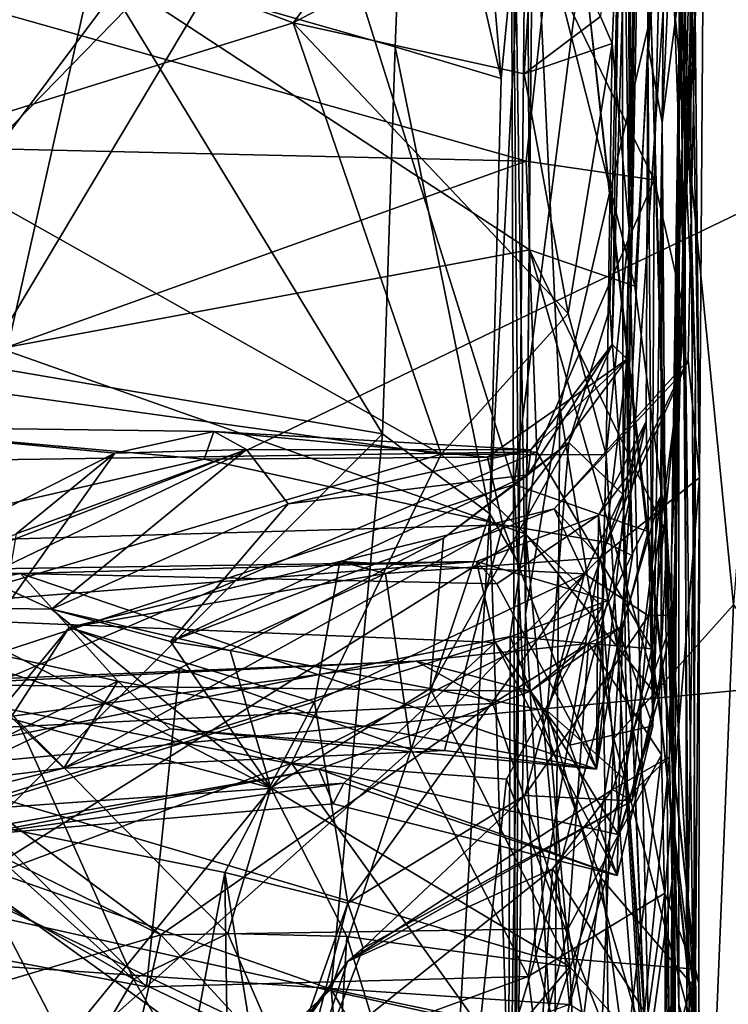
# Model space of a CAD drawing. Extents: x -18.29 to -12.68, y -8.42 to 0.13.
# Drawn here: x -17.5 to -17.25, y -1.1 to -0.75 of the extents above; entities that cross this region are included whole.
import ezdxf

# ---------------------------------------------------------------- set-up
doc = ezdxf.new("R2010")
doc.units = 0
doc.header["$MEASUREMENT"] = 0
doc.layers.add('DEFAULT', color=7, linetype='CONTINUOUS')

msp = doc.modelspace()

# ---------------------------------------------------------------- linework, layer by layer
at = {"layer": 'DEFAULT'}
for points in [[(-17.269638, -0.38173, 2.943356), (-17.262819, -0.791589, 3.019438), (-17.264746, -0.669357, 3.27221)], [(-17.269638, -0.38173, 2.943356), (-17.262869, -0.532802, 2.722941), (-17.262819, -0.791589, 3.019438)], [(-17.276814, -0.458323, 4.753457), (-17.282593, -0.822821, 4.743618), (-17.285116, -0.652392, 5.10559)], [(-17.282593, -0.822821, 4.743618), (-17.276814, -0.458323, 4.753457), (-17.282949, -0.458998, 4.523011)], [(-17.282949, -0.458998, 4.523011), (-17.28141, -0.59132, 4.332606), (-17.282593, -0.822821, 4.743618)], [(-17.288685, -0.864029, 5.330274), (-17.283241, -0.869243, 5.524905), (-17.276854, -0.477693, 5.325611)], [(-17.285116, -0.652392, 5.10559), (-17.288685, -0.864029, 5.330274), (-17.276854, -0.477693, 5.325611)], [(-17.283241, -0.869243, 5.524905), (-17.283129, -0.911198, 5.953857), (-17.276854, -0.477693, 5.325611)], [(-17.276854, -0.477693, 5.325611), (-17.283129, -0.911198, 5.953857), (-17.275347, -0.497833, 5.846162)], [(-17.267746, -0.492609, 6.071967), (-17.275347, -0.497833, 5.846162), (-17.275913, -0.757096, 6.116973)], [(-17.275913, -0.757096, 6.116973), (-17.270741, -0.78486, 6.513806), (-17.267746, -0.492609, 6.071967)], [(-17.270741, -0.78486, 6.513806), (-17.257183, -0.494159, 6.679934), (-17.267746, -0.492609, 6.071967)], [(-17.264507, -0.735817, 7.111389), (-17.257183, -0.494159, 6.679934), (-17.270741, -0.78486, 6.513806)], [(-17.283129, -0.911198, 5.953857), (-17.275913, -0.757096, 6.116973), (-17.275347, -0.497833, 5.846162)], [(-17.256428, -0.512706, 7.487098), (-17.25967, -0.501559, 7.365131), (-17.26746, -0.939747, 7.555218)], [(-17.26746, -0.939747, 7.555218), (-17.25967, -0.501559, 7.365131), (-17.264507, -0.735817, 7.111389)], [(-17.26746, -0.939747, 7.555218), (-17.263834, -0.846327, 7.796713), (-17.256428, -0.512706, 7.487098)], [(-17.251377, -0.52617, 7.601877), (-17.256428, -0.512706, 7.487098), (-17.263834, -0.846327, 7.796713)], [(-17.263834, -0.846327, 7.796713), (-17.249029, -0.529365, 7.817476), (-17.251377, -0.52617, 7.601877)], [(-17.263834, -0.846327, 7.796713), (-17.254728, -0.556696, 8.091992), (-17.249029, -0.529365, 7.817476)], [(-17.262609, -0.853779, 2.775662), (-17.262869, -0.532802, 2.722941), (-17.26984, -0.646725, 2.54399)], [(-17.262819, -0.791589, 3.019438), (-17.262869, -0.532802, 2.722941), (-17.262609, -0.853779, 2.775662)], [(-17.328276, -0.769193, 1.19277), (-17.360975, -0.62636, 1.269298), (-17.347479, -0.544121, 1.288152)], [(-17.319492, -0.678043, 1.186797), (-17.328276, -0.769193, 1.19277), (-17.347479, -0.544121, 1.288152)], [(-17.260897, -0.542923, 8.726542), (-17.257524, -0.911474, 8.457934), (-17.261194, -0.67563, 8.825977)], [(-17.260897, -0.542923, 8.726542), (-17.254948, -0.555122, 8.44719), (-17.257524, -0.911474, 8.457934)], [(-17.2644, -0.874971, 8.306257), (-17.261518, -0.869636, 8.392252), (-17.254948, -0.555122, 8.44719)], [(-17.2644, -0.874971, 8.306257), (-17.254948, -0.555122, 8.44719), (-17.254728, -0.556696, 8.091992)], [(-17.2644, -0.874971, 8.306257), (-17.254728, -0.556696, 8.091992), (-17.263834, -0.846327, 7.796713)], [(-17.254948, -0.555122, 8.44719), (-17.261518, -0.869636, 8.392252), (-17.257524, -0.911474, 8.457934)], [(-17.288687, -0.756653, 4.457077), (-17.28141, -0.59132, 4.332606), (-17.292782, -0.747027, 4.394809)], [(-17.288687, -0.756653, 4.457077), (-17.282593, -0.822821, 4.743618), (-17.28141, -0.59132, 4.332606)], [(-17.319593, -0.960223, 0.829853), (-17.324903, -0.602717, 0.975812), (-17.316837, -0.685706, 0.816545)], [(-17.319593, -0.960223, 0.829853), (-17.323055, -1.162154, 1.020979), (-17.324903, -0.602717, 0.975812)], [(-17.319492, -0.678043, 1.186797), (-17.324903, -0.602717, 0.975812), (-17.321886, -0.942318, 1.125889)], [(-17.321886, -0.942318, 1.125889), (-17.324903, -0.602717, 0.975812), (-17.323055, -1.162154, 1.020979)], [(-17.366673, -0.604939, 11.41291), (-17.838024, -0.724236, 11.40766), (-17.683949, -1.029334, 11.406952)], [(-17.366673, -0.604939, 11.41291), (-17.683949, -1.029334, 11.406952), (-16.985512, -0.692844, 11.418496)], [(-17.47331, -0.727118, 1.244953), (-17.360975, -0.62636, 1.269298), (-17.366051, -0.75784, 1.224529)], [(-17.366051, -0.75784, 1.224529), (-17.360975, -0.62636, 1.269298), (-17.328276, -0.769193, 1.19277)], [(-17.314623, -0.632302, 4.220976), (-17.546015, -0.695408, 4.279927), (-17.402397, -0.749326, 4.353426)], [(-17.314623, -0.632302, 4.220976), (-17.402397, -0.749326, 4.353426), (-17.315958, -0.703309, 4.327564)], [(-17.273695, -0.805255, 2.698485), (-17.26984, -0.646725, 2.54399), (-17.311556, -0.72765, 2.567568)], [(-17.26984, -0.646725, 2.54399), (-17.273695, -0.805255, 2.698485), (-17.262609, -0.853779, 2.775662)], [(-17.289442, -0.851162, 5.158168), (-17.288685, -0.864029, 5.330274), (-17.285116, -0.652392, 5.10559)], [(-17.285116, -0.652392, 5.10559), (-17.284698, -0.917759, 5.071636), (-17.289442, -0.851162, 5.158168)], [(-17.285116, -0.652392, 5.10559), (-17.282593, -0.822821, 4.743618), (-17.284698, -0.917759, 5.071636)], [(-17.264791, -1.099459, 3.747352), (-17.274811, -0.744618, 3.732827), (-17.264746, -0.669357, 3.27221)], [(-17.264746, -0.669357, 3.27221), (-17.259987, -1.240837, 3.531313), (-17.264791, -1.099459, 3.747352)], [(-17.264746, -0.669357, 3.27221), (-17.262819, -0.791589, 3.019438), (-17.258917, -0.875612, 3.17179)], [(-17.264746, -0.669357, 3.27221), (-17.258917, -0.875612, 3.17179), (-17.259987, -1.240837, 3.531313)], [(-17.299177, -0.723298, 8.888926), (-17.261194, -0.67563, 8.825977), (-17.258846, -1.086959, 8.812177)], [(-17.257524, -0.911474, 8.457934), (-17.258846, -1.086959, 8.812177), (-17.261194, -0.67563, 8.825977)], [(-17.323572, -0.914025, 8.877763), (-17.590574, -1.001354, 8.855796), (-17.397583, -0.678254, 8.8834)], [(-17.586031, -0.871193, 8.861213), (-17.397583, -0.678254, 8.8834), (-17.590574, -1.001354, 8.855796)], [(-17.397583, -0.678254, 8.8834), (-17.586031, -0.871193, 8.861213), (-17.575701, -0.685156, 8.868183)], [(-17.397583, -0.678254, 8.8834), (-17.299177, -0.723298, 8.888926), (-17.323572, -0.914025, 8.877763)], [(-17.328276, -0.769193, 1.19277), (-17.319492, -0.678043, 1.186797), (-17.332317, -0.924503, 1.163008)], [(-17.321886, -0.942318, 1.125889), (-17.332317, -0.924503, 1.163008), (-17.319492, -0.678043, 1.186797)], [(-17.539701, -0.685105, 3.736547), (-17.318144, -0.830332, 3.925903), (-17.506926, -0.865509, 3.967275)], [(-17.539701, -0.685105, 3.736547), (-17.318964, -0.692143, 3.741633), (-17.318144, -0.830332, 3.925903)], [(-17.307278, -0.886452, 0.778111), (-17.319593, -0.960223, 0.829853), (-17.316837, -0.685706, 0.816545)], [(-17.268782, -0.720444, 0.751757), (-17.307278, -0.886452, 0.778111), (-17.316837, -0.685706, 0.816545)], [(-16.801905, -0.945456, 11.409674), (-16.985512, -0.692844, 11.418496), (-17.683949, -1.029334, 11.406952)], [(-17.402397, -0.749326, 4.353426), (-17.546015, -0.695408, 4.279927), (-17.54418, -0.793582, 4.377926)], [(-17.318964, -0.692143, 3.741633), (-17.280561, -0.843233, 3.902522), (-17.318144, -0.830332, 3.925903)], [(-17.280561, -0.843233, 3.902522), (-17.318964, -0.692143, 3.741633), (-17.274811, -0.744618, 3.732827)], [(-17.402397, -0.749326, 4.353426), (-17.320049, -0.7675, 4.397646), (-17.315958, -0.703309, 4.327564)], [(-17.292782, -0.747027, 4.394809), (-17.315958, -0.703309, 4.327564), (-17.320049, -0.7675, 4.397646)], [(-17.319344, -0.798611, 2.643044), (-17.311556, -0.72765, 2.567568), (-17.635643, -0.709283, 2.538993)], [(-17.631636, -0.791342, 2.62419), (-17.319344, -0.798611, 2.643044), (-17.635643, -0.709283, 2.538993)], [(-17.323572, -0.914025, 8.877763), (-17.299177, -0.723298, 8.888926), (-17.275749, -0.930729, 8.844261)], [(-17.268782, -0.720444, 0.751757), (-17.288025, -1.004681, 0.75696), (-17.307278, -0.886452, 0.778111)], [(-17.275749, -0.930729, 8.844261), (-17.299177, -0.723298, 8.888926), (-17.258846, -1.086959, 8.812177)], [(-17.288025, -1.004681, 0.75696), (-17.268782, -0.720444, 0.751757), (-17.245356, -0.9569, 0.73413)], [(-17.245356, -0.9569, 0.73413), (-17.268782, -0.720444, 0.751757), (-17.228119, -0.737837, 0.742501)], [(-17.47331, -0.727118, 1.244953), (-17.506056, -0.872911, 1.223808), (-17.525148, -0.731433, 1.267844)], [(-17.506056, -0.872911, 1.223808), (-17.47331, -0.727118, 1.244953), (-17.370615, -0.895951, 1.199026)], [(-17.370615, -0.895951, 1.199026), (-17.47331, -0.727118, 1.244953), (-17.366051, -0.75784, 1.224529)], [(-17.273695, -0.805255, 2.698485), (-17.311556, -0.72765, 2.567568), (-17.319344, -0.798611, 2.643044)], [(-17.264507, -0.735817, 7.111389), (-17.270741, -0.78486, 6.513806), (-17.268072, -1.148051, 6.897657)], [(-17.264507, -0.735817, 7.111389), (-17.268072, -1.148051, 6.897657), (-17.266333, -1.049417, 7.583874)], [(-17.26746, -0.939747, 7.555218), (-17.264507, -0.735817, 7.111389), (-17.266333, -1.049417, 7.583874)], [(-17.274811, -0.744618, 3.732827), (-17.268953, -0.931947, 3.946258), (-17.280561, -0.843233, 3.902522)], [(-17.268953, -0.931947, 3.946258), (-17.274811, -0.744618, 3.732827), (-17.264791, -1.099459, 3.747352)], [(-17.320049, -0.7675, 4.397646), (-17.288687, -0.756653, 4.457077), (-17.292782, -0.747027, 4.394809)], [(-17.349636, -0.90315, 4.538686), (-17.402397, -0.749326, 4.353426), (-17.54418, -0.793582, 4.377926)], [(-17.304277, -0.852972, 4.498671), (-17.320049, -0.7675, 4.397646), (-17.402397, -0.749326, 4.353426)], [(-17.304277, -0.852972, 4.498671), (-17.402397, -0.749326, 4.353426), (-17.349636, -0.90315, 4.538686)], [(-17.332317, -0.924503, 1.163008), (-17.370615, -0.895951, 1.199026), (-17.366051, -0.75784, 1.224529)], [(-17.328276, -0.769193, 1.19277), (-17.332317, -0.924503, 1.163008), (-17.366051, -0.75784, 1.224529)], [(-17.304277, -0.852972, 4.498671), (-17.288687, -0.756653, 4.457077), (-17.320049, -0.7675, 4.397646)], [(-17.288687, -0.756653, 4.457077), (-17.304277, -0.852972, 4.498671), (-17.290829, -0.903454, 4.594818)], [(-17.290829, -0.903454, 4.594818), (-17.282593, -0.822821, 4.743618), (-17.288687, -0.756653, 4.457077)], [(-17.275913, -0.757096, 6.116973), (-17.283129, -0.911198, 5.953857), (-17.276546, -0.891514, 6.079454)], [(-17.274174, -1.000138, 6.366034), (-17.275913, -0.757096, 6.116973), (-17.276546, -0.891514, 6.079454)], [(-17.275913, -0.757096, 6.116973), (-17.274174, -1.000138, 6.366034), (-17.270741, -0.78486, 6.513806)], [(-17.274174, -1.000138, 6.366034), (-17.271221, -0.918054, 6.590423), (-17.270741, -0.78486, 6.513806)], [(-17.271061, -1.010432, 6.769077), (-17.270741, -0.78486, 6.513806), (-17.271221, -0.918054, 6.590423)], [(-17.270741, -0.78486, 6.513806), (-17.271061, -1.010432, 6.769077), (-17.268072, -1.148051, 6.897657)], [(-17.631636, -0.791342, 2.62419), (-17.621565, -0.906857, 2.706182), (-17.319344, -0.798611, 2.643044)], [(-17.349636, -0.90315, 4.538686), (-17.54418, -0.793582, 4.377926), (-17.587809, -0.870196, 4.459017)], [(-17.262819, -0.791589, 3.019438), (-17.262609, -0.853779, 2.775662), (-17.262026, -1.097926, 3.059244)], [(-17.262819, -0.791589, 3.019438), (-17.262026, -1.097926, 3.059244), (-17.258917, -0.875612, 3.17179)], [(-17.315475, -0.902387, 2.713166), (-17.319344, -0.798611, 2.643044), (-17.621565, -0.906857, 2.706182)], [(-17.319344, -0.798611, 2.643044), (-17.315475, -0.902387, 2.713166), (-17.273695, -0.805255, 2.698485)], [(-17.315475, -0.902387, 2.713166), (-17.274523, -0.972622, 2.770227), (-17.273695, -0.805255, 2.698485)], [(-17.273695, -0.805255, 2.698485), (-17.274523, -0.972622, 2.770227), (-17.262609, -0.853779, 2.775662)], [(-17.290829, -0.903454, 4.594818), (-17.273643, -1.192876, 4.883379), (-17.282593, -0.822821, 4.743618)], [(-17.282593, -0.822821, 4.743618), (-17.273643, -1.192876, 4.883379), (-17.284698, -0.917759, 5.071636)], [(-17.319431, -0.931703, 4.039522), (-17.506926, -0.865509, 3.967275), (-17.318144, -0.830332, 3.925903)], [(-17.318144, -0.830332, 3.925903), (-17.271938, -0.990293, 4.052984), (-17.319431, -0.931703, 4.039522)], [(-17.268953, -0.931947, 3.946258), (-17.318144, -0.830332, 3.925903), (-17.280561, -0.843233, 3.902522)], [(-17.318144, -0.830332, 3.925903), (-17.268953, -0.931947, 3.946258), (-17.271938, -0.990293, 4.052984)], [(-17.268188, -1.01121, 7.932669), (-17.2644, -0.874971, 8.306257), (-17.263834, -0.846327, 7.796713)], [(-17.268188, -1.01121, 7.932669), (-17.263834, -0.846327, 7.796713), (-17.26746, -0.939747, 7.555218)], [(-17.304277, -0.852972, 4.498671), (-17.349636, -0.90315, 4.538686), (-17.290829, -0.903454, 4.594818)], [(-17.288685, -0.864029, 5.330274), (-17.289442, -0.851162, 5.158168), (-17.304127, -0.89905, 5.188601)], [(-17.289442, -0.851162, 5.158168), (-17.284698, -0.917759, 5.071636), (-17.304127, -0.89905, 5.188601)], [(-17.274523, -0.972622, 2.770227), (-17.259752, -1.09291, 2.843779), (-17.262609, -0.853779, 2.775662)], [(-17.259752, -1.09291, 2.843779), (-17.262026, -1.097926, 3.059244), (-17.262609, -0.853779, 2.775662)], [(-17.318777, -0.91051, 5.273841), (-17.317694, -0.901638, 5.396374), (-17.288685, -0.864029, 5.330274)], [(-17.288685, -0.864029, 5.330274), (-17.304127, -0.89905, 5.188601), (-17.318777, -0.91051, 5.273841)], [(-17.317694, -0.901638, 5.396374), (-17.283241, -0.869243, 5.524905), (-17.288685, -0.864029, 5.330274)], [(-17.319431, -0.931703, 4.039522), (-17.560368, -1.082305, 4.211619), (-17.506926, -0.865509, 3.967275)], [(-17.556597, -0.96443, 4.563915), (-17.349636, -0.90315, 4.538686), (-17.587809, -0.870196, 4.459017)], [(-17.283241, -0.869243, 5.524905), (-17.333082, -0.904287, 5.535082), (-17.327606, -0.928415, 5.625818)], [(-17.317694, -0.901638, 5.396374), (-17.333082, -0.904287, 5.535082), (-17.283241, -0.869243, 5.524905)], [(-17.283241, -0.869243, 5.524905), (-17.327606, -0.928415, 5.625818), (-17.290981, -0.93459, 5.696023)], [(-17.261518, -0.869636, 8.392252), (-17.309317, -0.922704, 8.351162), (-17.292908, -0.940155, 8.405186)], [(-17.2644, -0.874971, 8.306257), (-17.309317, -0.922704, 8.351162), (-17.261518, -0.869636, 8.392252)], [(-17.261518, -0.869636, 8.392252), (-17.292908, -0.940155, 8.405186), (-17.257524, -0.911474, 8.457934)], [(-17.281363, -0.939517, 5.776416), (-17.283241, -0.869243, 5.524905), (-17.290981, -0.93459, 5.696023)], [(-17.281363, -0.939517, 5.776416), (-17.283129, -0.911198, 5.953857), (-17.283241, -0.869243, 5.524905)], [(-17.522303, -1.047598, 1.220532), (-17.506056, -0.872911, 1.223808), (-17.370615, -0.895951, 1.199026)], [(-17.2644, -0.874971, 8.306257), (-17.298492, -0.945919, 8.255677), (-17.309317, -0.922704, 8.351162)], [(-17.298492, -0.945919, 8.255677), (-17.2644, -0.874971, 8.306257), (-17.275684, -0.960924, 8.20047)], [(-17.2644, -0.874971, 8.306257), (-17.266521, -0.960475, 8.065209), (-17.275684, -0.960924, 8.20047)], [(-17.268188, -1.01121, 7.932669), (-17.266521, -0.960475, 8.065209), (-17.2644, -0.874971, 8.306257)], [(-17.259987, -1.240837, 3.531313), (-17.258917, -0.875612, 3.17179), (-17.262026, -1.097926, 3.059244)], [(-17.319593, -0.960223, 0.829853), (-17.307278, -0.886452, 0.778111), (-17.309229, -1.130903, 0.812533)], [(-17.288025, -1.004681, 0.75696), (-17.309229, -1.130903, 0.812533), (-17.307278, -0.886452, 0.778111)], [(-17.283129, -0.911198, 5.953857), (-17.293457, -0.924985, 5.991143), (-17.276546, -0.891514, 6.079454)], [(-17.293457, -0.924985, 5.991143), (-17.290148, -0.955439, 6.185286), (-17.276546, -0.891514, 6.079454)], [(-17.274174, -1.000138, 6.366034), (-17.276546, -0.891514, 6.079454), (-17.290148, -0.955439, 6.185286)], [(-17.566776, -0.935309, 5.677533), (-17.434212, -0.904965, 5.573451), (-17.565023, -0.893328, 5.465299)], [(-17.565023, -0.893328, 5.465299), (-17.46608, -0.902874, 5.411751), (-17.528547, -0.934456, 5.391294)], [(-17.565023, -0.893328, 5.465299), (-17.430744, -0.895152, 5.494052), (-17.46608, -0.902874, 5.411751)], [(-17.565023, -0.893328, 5.465299), (-17.434212, -0.904965, 5.573451), (-17.430744, -0.895152, 5.494052)], [(-17.430744, -0.895152, 5.494052), (-17.419065, -0.901551, 5.360158), (-17.46608, -0.902874, 5.411751)], [(-17.333082, -0.904287, 5.535082), (-17.430744, -0.895152, 5.494052), (-17.434212, -0.904965, 5.573451)], [(-17.419065, -0.901551, 5.360158), (-17.430744, -0.895152, 5.494052), (-17.317694, -0.901638, 5.396374)], [(-17.430744, -0.895152, 5.494052), (-17.333082, -0.904287, 5.535082), (-17.317694, -0.901638, 5.396374)], [(-17.370615, -0.895951, 1.199026), (-17.388851, -1.094074, 1.200784), (-17.522303, -1.047598, 1.220532)], [(-17.370615, -0.895951, 1.199026), (-17.332317, -0.924503, 1.163008), (-17.388851, -1.094074, 1.200784)], [(-17.353559, -0.98675, 5.15702), (-17.304127, -0.89905, 5.188601), (-17.311794, -0.994741, 5.124342)], [(-17.353559, -0.98675, 5.15702), (-17.348763, -0.93318, 5.208562), (-17.304127, -0.89905, 5.188601)], [(-17.348763, -0.93318, 5.208562), (-17.318777, -0.91051, 5.273841), (-17.304127, -0.89905, 5.188601)], [(-17.284698, -0.917759, 5.071636), (-17.311794, -0.994741, 5.124342), (-17.304127, -0.89905, 5.188601)], [(-17.621565, -0.906857, 2.706182), (-17.59572, -1.022127, 2.75771), (-17.315475, -0.902387, 2.713166)], [(-17.325041, -0.96823, 2.743352), (-17.315475, -0.902387, 2.713166), (-17.59572, -1.022127, 2.75771)], [(-17.488649, -0.958473, 5.216717), (-17.524467, -0.942214, 5.300699), (-17.419065, -0.901551, 5.360158)], [(-17.50127, -0.931592, 5.35835), (-17.419065, -0.901551, 5.360158), (-17.524467, -0.942214, 5.300699)], [(-17.46608, -0.902874, 5.411751), (-17.419065, -0.901551, 5.360158), (-17.50127, -0.931592, 5.35835)], [(-17.488649, -0.958473, 5.216717), (-17.419065, -0.901551, 5.360158), (-17.404278, -0.92087, 5.294743)], [(-17.419065, -0.901551, 5.360158), (-17.317694, -0.901638, 5.396374), (-17.404278, -0.92087, 5.294743)], [(-17.317694, -0.901638, 5.396374), (-17.318777, -0.91051, 5.273841), (-17.404278, -0.92087, 5.294743)], [(-17.325041, -0.96823, 2.743352), (-17.274523, -0.972622, 2.770227), (-17.315475, -0.902387, 2.713166)], [(-17.434212, -0.904965, 5.573451), (-17.566776, -0.935309, 5.677533), (-17.327606, -0.928415, 5.625818)], [(-17.556597, -0.96443, 4.563915), (-17.403011, -1.013385, 4.64405), (-17.349636, -0.90315, 4.538686)], [(-17.528547, -0.934456, 5.391294), (-17.46608, -0.902874, 5.411751), (-17.505905, -0.958911, 5.381287)], [(-17.50127, -0.931592, 5.35835), (-17.505905, -0.958911, 5.381287), (-17.46608, -0.902874, 5.411751)], [(-17.333082, -0.904287, 5.535082), (-17.434212, -0.904965, 5.573451), (-17.327606, -0.928415, 5.625818)], [(-17.349636, -0.90315, 4.538686), (-17.403011, -1.013385, 4.64405), (-17.292234, -0.957536, 4.640495)], [(-17.349636, -0.90315, 4.538686), (-17.292234, -0.957536, 4.640495), (-17.290829, -0.903454, 4.594818)], [(-17.292234, -0.957536, 4.640495), (-17.273643, -1.192876, 4.883379), (-17.290829, -0.903454, 4.594818)], [(-17.446199, -0.969988, 5.195087), (-17.404278, -0.92087, 5.294743), (-17.318777, -0.91051, 5.273841)], [(-17.348763, -0.93318, 5.208562), (-17.446199, -0.969988, 5.195087), (-17.318777, -0.91051, 5.273841)], [(-17.283129, -0.911198, 5.953857), (-17.281363, -0.939517, 5.776416), (-17.294176, -1.015631, 5.861129)], [(-17.293457, -0.924985, 5.991143), (-17.283129, -0.911198, 5.953857), (-17.294176, -1.015631, 5.861129)], [(-17.292908, -0.940155, 8.405186), (-17.269884, -1.059774, 8.463036), (-17.257524, -0.911474, 8.457934)], [(-17.269884, -1.059774, 8.463036), (-17.257727, -1.091761, 8.509275), (-17.257524, -0.911474, 8.457934)], [(-17.257727, -1.091761, 8.509275), (-17.258846, -1.086959, 8.812177), (-17.257524, -0.911474, 8.457934)], [(-17.315886, -1.082356, 8.868073), (-17.590574, -1.001354, 8.855796), (-17.323572, -0.914025, 8.877763)], [(-17.275749, -0.930729, 8.844261), (-17.315886, -1.082356, 8.868073), (-17.323572, -0.914025, 8.877763)], [(-17.283239, -1.020034, 5.083014), (-17.311794, -0.994741, 5.124342), (-17.284698, -0.917759, 5.071636)], [(-17.271061, -1.010432, 6.769077), (-17.271221, -0.918054, 6.590423), (-17.297047, -0.970777, 6.621613)], [(-17.297047, -0.970777, 6.621613), (-17.271221, -0.918054, 6.590423), (-17.284992, -0.964511, 6.529634)], [(-17.284992, -0.964511, 6.529634), (-17.271221, -0.918054, 6.590423), (-17.286507, -1.038943, 6.422523)], [(-17.274174, -1.000138, 6.366034), (-17.286507, -1.038943, 6.422523), (-17.271221, -0.918054, 6.590423)], [(-17.274799, -1.158987, 5.084105), (-17.284698, -0.917759, 5.071636), (-17.273643, -1.192876, 4.883379)], [(-17.283239, -1.020034, 5.083014), (-17.284698, -0.917759, 5.071636), (-17.274799, -1.158987, 5.084105)], [(-17.488649, -0.958473, 5.216717), (-17.404278, -0.92087, 5.294743), (-17.446199, -0.969988, 5.195087)], [(-17.298492, -0.945919, 8.255677), (-17.385811, -0.941517, 8.318212), (-17.309317, -0.922704, 8.351162)], [(-17.369474, -0.945815, 8.371287), (-17.309317, -0.922704, 8.351162), (-17.385811, -0.941517, 8.318212)], [(-17.309317, -0.922704, 8.351162), (-17.369474, -0.945815, 8.371287), (-17.292908, -0.940155, 8.405186)], [(-17.388851, -1.094074, 1.200784), (-17.332317, -0.924503, 1.163008), (-17.342903, -1.103667, 1.173647)], [(-17.342903, -1.103667, 1.173647), (-17.332317, -0.924503, 1.163008), (-17.325001, -1.152254, 1.1297)], [(-17.293457, -0.924985, 5.991143), (-17.329727, -0.949464, 5.992784), (-17.337015, -0.941485, 6.074729)], [(-17.290148, -0.955439, 6.185286), (-17.293457, -0.924985, 5.991143), (-17.337015, -0.941485, 6.074729)], [(-17.332317, -0.924503, 1.163008), (-17.321886, -0.942318, 1.125889), (-17.325001, -1.152254, 1.1297)], [(-17.294176, -1.015631, 5.861129), (-17.329727, -0.949464, 5.992784), (-17.293457, -0.924985, 5.991143)], [(-17.484318, -1.015267, 5.832089), (-17.327606, -0.928415, 5.625818), (-17.566776, -0.935309, 5.677533)], [(-17.484318, -1.015267, 5.832089), (-17.34845, -1.008868, 5.797091), (-17.327606, -0.928415, 5.625818)], [(-17.294176, -1.015631, 5.861129), (-17.327606, -0.928415, 5.625818), (-17.34845, -1.008868, 5.797091)], [(-17.290981, -0.93459, 5.696023), (-17.327606, -0.928415, 5.625818), (-17.294176, -1.015631, 5.861129)], [(-17.315886, -1.082356, 8.868073), (-17.275749, -0.930729, 8.844261), (-17.258846, -1.086959, 8.812177)], [(-17.319431, -0.931703, 4.039522), (-17.303915, -1.09949, 4.227624), (-17.560368, -1.082305, 4.211619)], [(-17.446199, -0.969988, 5.195087), (-17.348763, -0.93318, 5.208562), (-17.424906, -0.973284, 5.159809)], [(-17.424906, -0.973284, 5.159809), (-17.348763, -0.93318, 5.208562), (-17.353559, -0.98675, 5.15702)], [(-17.271938, -0.990293, 4.052984), (-17.303915, -1.09949, 4.227624), (-17.319431, -0.931703, 4.039522)], [(-17.257795, -1.124941, 4.043174), (-17.271938, -0.990293, 4.052984), (-17.268953, -0.931947, 3.946258)], [(-17.257795, -1.124941, 4.043174), (-17.268953, -0.931947, 3.946258), (-17.264791, -1.099459, 3.747352)], [(-17.566776, -0.935309, 5.677533), (-17.56934, -1.025863, 5.843648), (-17.484318, -1.015267, 5.832089)], [(-17.281363, -0.939517, 5.776416), (-17.290981, -0.93459, 5.696023), (-17.294176, -1.015631, 5.861129)], [(-17.369474, -0.945815, 8.371287), (-17.360397, -1.008632, 8.418109), (-17.292908, -0.940155, 8.405186)], [(-17.360397, -1.008632, 8.418109), (-17.318628, -1.089519, 8.442324), (-17.292908, -0.940155, 8.405186)], [(-17.318628, -1.089519, 8.442324), (-17.269884, -1.059774, 8.463036), (-17.292908, -0.940155, 8.405186)], [(-17.26746, -0.939747, 7.555218), (-17.266024, -1.1162, 7.802471), (-17.268188, -1.01121, 7.932669)], [(-17.266333, -1.049417, 7.583874), (-17.266024, -1.1162, 7.802471), (-17.26746, -0.939747, 7.555218)], [(-17.330416, -0.970418, 6.176817), (-17.337015, -0.941485, 6.074729), (-17.574495, -0.960124, 6.17007)], [(-17.337015, -0.941485, 6.074729), (-17.564323, -0.944971, 6.080397), (-17.574495, -0.960124, 6.17007)], [(-17.564323, -0.944971, 6.080397), (-17.499714, -0.945791, 5.997811), (-17.574074, -0.959788, 5.985171)], [(-17.337015, -0.941485, 6.074729), (-17.499714, -0.945791, 5.997811), (-17.564323, -0.944971, 6.080397)], [(-17.535463, -0.957836, 5.342587), (-17.524467, -0.942214, 5.300699), (-17.488649, -0.958473, 5.216717)], [(-17.499714, -0.945791, 5.997811), (-17.337015, -0.941485, 6.074729), (-17.329727, -0.949464, 5.992784)], [(-17.394796, -0.991554, 8.240804), (-17.482338, -0.964987, 8.371305), (-17.385811, -0.941517, 8.318212)], [(-17.482338, -0.964987, 8.371305), (-17.369474, -0.945815, 8.371287), (-17.385811, -0.941517, 8.318212)], [(-17.298492, -0.945919, 8.255677), (-17.394796, -0.991554, 8.240804), (-17.385811, -0.941517, 8.318212)], [(-17.330416, -0.970418, 6.176817), (-17.290148, -0.955439, 6.185286), (-17.337015, -0.941485, 6.074729)], [(-17.325001, -1.152254, 1.1297), (-17.321886, -0.942318, 1.125889), (-17.323055, -1.162154, 1.020979)], [(-16.801905, -0.945456, 11.409674), (-17.683949, -1.029334, 11.406952), (-17.219217, -1.13228, 11.402469)], [(-17.465061, -0.984126, 5.911493), (-17.574074, -0.959788, 5.985171), (-17.499714, -0.945791, 5.997811)], [(-17.499714, -0.945791, 5.997811), (-17.294176, -1.015631, 5.861129), (-17.465061, -0.984126, 5.911493)], [(-17.499714, -0.945791, 5.997811), (-17.329727, -0.949464, 5.992784), (-17.294176, -1.015631, 5.861129)], [(-17.369474, -0.945815, 8.371287), (-17.482338, -0.964987, 8.371305), (-17.442999, -0.979544, 8.396743)], [(-17.360397, -1.008632, 8.418109), (-17.369474, -0.945815, 8.371287), (-17.442999, -0.979544, 8.396743)], [(-17.394796, -0.991554, 8.240804), (-17.298492, -0.945919, 8.255677), (-17.382915, -1.063382, 8.157284)], [(-17.319813, -1.024917, 8.156596), (-17.382915, -1.063382, 8.157284), (-17.298492, -0.945919, 8.255677)], [(-17.319813, -1.024917, 8.156596), (-17.298492, -0.945919, 8.255677), (-17.275684, -0.960924, 8.20047)], [(-17.330416, -0.970418, 6.176817), (-17.303682, -1.006993, 6.273893), (-17.290148, -0.955439, 6.185286)], [(-17.274174, -1.000138, 6.366034), (-17.290148, -0.955439, 6.185286), (-17.303682, -1.006993, 6.273893)], [(-17.410465, -1.022221, 5.213627), (-17.535463, -0.957836, 5.342587), (-17.488649, -0.958473, 5.216717)], [(-17.500759, -0.998264, 5.403683), (-17.535463, -0.957836, 5.342587), (-17.410465, -1.022221, 5.213627)], [(-17.446199, -0.969988, 5.195087), (-17.410465, -1.022221, 5.213627), (-17.488649, -0.958473, 5.216717)], [(-17.446199, -0.969988, 5.195087), (-17.488649, -0.958473, 5.216717), (-17.424906, -0.973284, 5.159809)], [(-17.488649, -0.958473, 5.216717), (-17.446199, -0.969988, 5.195087), (-17.424906, -0.973284, 5.159809)], [(-17.403011, -1.013385, 4.64405), (-17.326294, -1.019128, 4.663404), (-17.292234, -0.957536, 4.640495)], [(-17.326294, -1.019128, 4.663404), (-17.289934, -1.111768, 4.776869), (-17.292234, -0.957536, 4.640495)], [(-17.289934, -1.111768, 4.776869), (-17.273643, -1.192876, 4.883379), (-17.292234, -0.957536, 4.640495)], [(-17.252647, -1.134796, 0.744236), (-17.288025, -1.004681, 0.75696), (-17.245356, -0.9569, 0.73413)], [(-17.182829, -1.044543, 0.73636), (-17.252647, -1.134796, 0.744236), (-17.245356, -0.9569, 0.73413)], [(-17.330416, -0.970418, 6.176817), (-17.574495, -0.960124, 6.17007), (-17.524616, -1.030509, 6.341207)], [(-17.574074, -0.959788, 5.985171), (-17.465061, -0.984126, 5.911493), (-17.572397, -1.037272, 5.901197)], [(-17.319593, -0.960223, 0.829853), (-17.309229, -1.130903, 0.812533), (-17.323055, -1.162154, 1.020979)], [(-17.281462, -1.02692, 8.077764), (-17.319813, -1.024917, 8.156596), (-17.275684, -0.960924, 8.20047)], [(-17.288494, -1.022865, 8.03338), (-17.281462, -1.02692, 8.077764), (-17.266521, -0.960475, 8.065209)], [(-17.288494, -1.022865, 8.03338), (-17.266521, -0.960475, 8.065209), (-17.268188, -1.01121, 7.932669)], [(-17.275684, -0.960924, 8.20047), (-17.266521, -0.960475, 8.065209), (-17.281462, -1.02692, 8.077764)], [(-17.403011, -1.013385, 4.64405), (-17.556597, -0.96443, 4.563915), (-17.558102, -1.07141, 4.67141)], [(-17.526207, -1.032488, 8.354802), (-17.527977, -1.019967, 8.405626), (-17.482338, -0.964987, 8.371305)], [(-17.482338, -0.964987, 8.371305), (-17.527977, -1.019967, 8.405626), (-17.442999, -0.979544, 8.396743)], [(-17.394796, -0.991554, 8.240804), (-17.526207, -1.032488, 8.354802), (-17.482338, -0.964987, 8.371305)], [(-17.284992, -0.964511, 6.529634), (-17.317736, -0.987702, 6.525845), (-17.297047, -0.970777, 6.621613)], [(-17.286507, -1.038943, 6.422523), (-17.317736, -0.987702, 6.525845), (-17.284992, -0.964511, 6.529634)], [(-17.32563, -1.15105, 2.790975), (-17.325041, -0.96823, 2.743352), (-17.59572, -1.022127, 2.75771)], [(-17.292707, -1.054386, 2.778875), (-17.325041, -0.96823, 2.743352), (-17.32563, -1.15105, 2.790975)], [(-17.274523, -0.972622, 2.770227), (-17.325041, -0.96823, 2.743352), (-17.292707, -1.054386, 2.778875)], [(-17.500759, -0.998264, 5.403683), (-17.459372, -1.090478, 5.602597), (-17.59153, -0.971849, 5.448988)], [(-17.459372, -1.090478, 5.602597), (-17.587111, -1.017164, 5.596735), (-17.59153, -0.971849, 5.448988)], [(-17.524616, -1.030509, 6.341207), (-17.384329, -1.020528, 6.304949), (-17.330416, -0.970418, 6.176817)], [(-17.424906, -0.973284, 5.159809), (-17.410465, -1.022221, 5.213627), (-17.446199, -0.969988, 5.195087)], [(-17.384329, -1.020528, 6.304949), (-17.286877, -1.053473, 6.370435), (-17.330416, -0.970418, 6.176817)], [(-17.331226, -0.992192, 6.646761), (-17.297047, -0.970777, 6.621613), (-17.358559, -0.976998, 6.584037)], [(-17.317736, -0.987702, 6.525845), (-17.358559, -0.976998, 6.584037), (-17.297047, -0.970777, 6.621613)], [(-17.304386, -1.072417, 6.782722), (-17.297047, -0.970777, 6.621613), (-17.331226, -0.992192, 6.646761)], [(-17.286877, -1.053473, 6.370435), (-17.303682, -1.006993, 6.273893), (-17.330416, -0.970418, 6.176817)], [(-17.271061, -1.010432, 6.769077), (-17.297047, -0.970777, 6.621613), (-17.304386, -1.072417, 6.782722)], [(-17.259752, -1.09291, 2.843779), (-17.274523, -0.972622, 2.770227), (-17.292707, -1.054386, 2.778875)], [(-17.424906, -0.973284, 5.159809), (-17.353559, -0.98675, 5.15702), (-17.410465, -1.022221, 5.213627)], [(-17.553215, -0.986478, 6.616219), (-17.358559, -0.976998, 6.584037), (-17.550694, -0.98512, 6.518998)], [(-17.553215, -0.986478, 6.616219), (-17.546547, -1.002612, 6.671874), (-17.358559, -0.976998, 6.584037)], [(-17.550694, -0.98512, 6.518998), (-17.358559, -0.976998, 6.584037), (-17.317736, -0.987702, 6.525845)], [(-17.546547, -1.002612, 6.671874), (-17.331226, -0.992192, 6.646761), (-17.358559, -0.976998, 6.584037)], [(-17.442999, -0.979544, 8.396743), (-17.527977, -1.019967, 8.405626), (-17.454762, -1.093238, 8.433741)], [(-17.360397, -1.008632, 8.418109), (-17.442999, -0.979544, 8.396743), (-17.454762, -1.093238, 8.433741)], [(-17.572397, -1.037272, 5.901197), (-17.465061, -0.984126, 5.911493), (-17.484318, -1.015267, 5.832089)], [(-17.550694, -0.98512, 6.518998), (-17.393314, -1.015522, 6.443858), (-17.551481, -1.043511, 6.437653)], [(-17.393314, -1.015522, 6.443858), (-17.550694, -0.98512, 6.518998), (-17.317736, -0.987702, 6.525845)], [(-17.446301, -1.001187, 5.846421), (-17.484318, -1.015267, 5.832089), (-17.465061, -0.984126, 5.911493)], [(-17.446301, -1.001187, 5.846421), (-17.465061, -0.984126, 5.911493), (-17.294176, -1.015631, 5.861129)], [(-17.353559, -0.98675, 5.15702), (-17.303755, -1.086118, 5.247856), (-17.410465, -1.022221, 5.213627)], [(-17.303755, -1.086118, 5.247856), (-17.353559, -0.98675, 5.15702), (-17.311794, -0.994741, 5.124342)], [(-17.317736, -0.987702, 6.525845), (-17.286507, -1.038943, 6.422523), (-17.393314, -1.015522, 6.443858)], [(-17.271938, -0.990293, 4.052984), (-17.257166, -1.128416, 4.185188), (-17.303915, -1.09949, 4.227624)], [(-17.257795, -1.124941, 4.043174), (-17.257166, -1.128416, 4.185188), (-17.271938, -0.990293, 4.052984)], [(-17.331226, -0.992192, 6.646761), (-17.546547, -1.002612, 6.671874), (-17.449636, -1.074679, 6.776957)], [(-17.526207, -1.032488, 8.354802), (-17.394796, -0.991554, 8.240804), (-17.426853, -1.052472, 8.239351)], [(-17.331226, -0.992192, 6.646761), (-17.449636, -1.074679, 6.776957), (-17.304386, -1.072417, 6.782722)], [(-17.426853, -1.052472, 8.239351), (-17.394796, -0.991554, 8.240804), (-17.382915, -1.063382, 8.157284)], [(-17.276148, -1.116982, 5.231483), (-17.311794, -0.994741, 5.124342), (-17.283239, -1.020034, 5.083014)], [(-17.276148, -1.116982, 5.231483), (-17.303755, -1.086118, 5.247856), (-17.311794, -0.994741, 5.124342)], [(-17.500759, -0.998264, 5.403683), (-17.410465, -1.022221, 5.213627), (-17.425743, -1.074196, 5.514585)], [(-17.459372, -1.090478, 5.602597), (-17.500759, -0.998264, 5.403683), (-17.425743, -1.074196, 5.514585)], [(-17.484318, -1.015267, 5.832089), (-17.446301, -1.001187, 5.846421), (-17.34845, -1.008868, 5.797091)], [(-17.446301, -1.001187, 5.846421), (-17.294176, -1.015631, 5.861129), (-17.34845, -1.008868, 5.797091)], [(-17.274174, -1.000138, 6.366034), (-17.303682, -1.006993, 6.273893), (-17.286877, -1.053473, 6.370435)], [(-17.286877, -1.053473, 6.370435), (-17.286507, -1.038943, 6.422523), (-17.274174, -1.000138, 6.366034)], [(-17.344728, -1.178704, 8.861746), (-17.594938, -1.125171, 8.861174), (-17.590574, -1.001354, 8.855796)], [(-17.590574, -1.001354, 8.855796), (-17.315886, -1.082356, 8.868073), (-17.344728, -1.178704, 8.861746)], [(-17.546547, -1.002612, 6.671874), (-17.528854, -1.035759, 6.738025), (-17.449636, -1.074679, 6.776957)], [(-17.288025, -1.004681, 0.75696), (-17.294674, -1.166377, 0.797292), (-17.309229, -1.130903, 0.812533)], [(-17.294674, -1.166377, 0.797292), (-17.288025, -1.004681, 0.75696), (-17.252647, -1.134796, 0.744236)], [(-17.318628, -1.089519, 8.442324), (-17.360397, -1.008632, 8.418109), (-17.454762, -1.093238, 8.433741)], [(-17.309883, -1.051119, 7.987953), (-17.288494, -1.022865, 8.03338), (-17.268188, -1.01121, 7.932669)], [(-17.309883, -1.051119, 7.987953), (-17.268188, -1.01121, 7.932669), (-17.277153, -1.102013, 7.884199)], [(-17.289078, -1.164841, 6.867953), (-17.271061, -1.010432, 6.769077), (-17.304386, -1.072417, 6.782722)], [(-17.271061, -1.010432, 6.769077), (-17.289078, -1.164841, 6.867953), (-17.268072, -1.148051, 6.897657)], [(-17.268188, -1.01121, 7.932669), (-17.266024, -1.1162, 7.802471), (-17.277153, -1.102013, 7.884199)], [(-17.403011, -1.013385, 4.64405), (-17.558102, -1.07141, 4.67141), (-17.541603, -1.183363, 4.782743)], [(-17.335793, -1.107622, 4.744246), (-17.403011, -1.013385, 4.64405), (-17.541603, -1.183363, 4.782743)], [(-17.403011, -1.013385, 4.64405), (-17.335793, -1.107622, 4.744246), (-17.326294, -1.019128, 4.663404)], [(-17.459372, -1.090478, 5.602597), (-17.503355, -1.165533, 5.801369), (-17.587111, -1.017164, 5.596735)], [(-17.56934, -1.025863, 5.843648), (-17.572397, -1.037272, 5.901197), (-17.484318, -1.015267, 5.832089)], [(-17.551481, -1.043511, 6.437653), (-17.393314, -1.015522, 6.443858), (-17.516821, -1.039285, 6.395796)], [(-17.388205, -1.027979, 6.369143), (-17.516821, -1.039285, 6.395796), (-17.393314, -1.015522, 6.443858)], [(-17.388205, -1.027979, 6.369143), (-17.393314, -1.015522, 6.443858), (-17.286877, -1.053473, 6.370435)], [(-17.286877, -1.053473, 6.370435), (-17.393314, -1.015522, 6.443858), (-17.286507, -1.038943, 6.422523)], [(-17.655121, -1.150541, 2.7833), (-17.32563, -1.15105, 2.790975), (-17.59572, -1.022127, 2.75771)], [(-17.454762, -1.093238, 8.433741), (-17.527977, -1.019967, 8.405626), (-17.588606, -1.067927, 8.409463)], [(-17.516821, -1.039285, 6.395796), (-17.384329, -1.020528, 6.304949), (-17.524616, -1.030509, 6.341207)], [(-17.384329, -1.020528, 6.304949), (-17.516821, -1.039285, 6.395796), (-17.388205, -1.027979, 6.369143)], [(-17.410465, -1.022221, 5.213627), (-17.38332, -1.075235, 5.283228), (-17.425743, -1.074196, 5.514585)], [(-17.38332, -1.075235, 5.283228), (-17.410465, -1.022221, 5.213627), (-17.303755, -1.086118, 5.247856)], [(-17.286877, -1.053473, 6.370435), (-17.384329, -1.020528, 6.304949), (-17.388205, -1.027979, 6.369143)], [(-17.335793, -1.107622, 4.744246), (-17.289934, -1.111768, 4.776869), (-17.326294, -1.019128, 4.663404)], [(-17.274799, -1.158987, 5.084105), (-17.276148, -1.116982, 5.231483), (-17.283239, -1.020034, 5.083014)], [(-17.383072, -1.084215, 8.013669), (-17.288494, -1.022865, 8.03338), (-17.309883, -1.051119, 7.987953)], [(-17.383072, -1.084215, 8.013669), (-17.281462, -1.02692, 8.077764), (-17.288494, -1.022865, 8.03338)], [(-17.377523, -1.079459, 8.088419), (-17.382915, -1.063382, 8.157284), (-17.319813, -1.024917, 8.156596)], [(-17.377523, -1.079459, 8.088419), (-17.319813, -1.024917, 8.156596), (-17.281462, -1.02692, 8.077764)], [(-17.281462, -1.02692, 8.077764), (-17.383072, -1.084215, 8.013669), (-17.377523, -1.079459, 8.088419)], [(-17.724913, -1.410107, 11.395543), (-17.219217, -1.13228, 11.402469), (-17.683949, -1.029334, 11.406952)], [(-17.426853, -1.052472, 8.239351), (-17.450335, -1.178219, 8.251245), (-17.526207, -1.032488, 8.354802)], [(-17.526207, -1.032488, 8.354802), (-17.450335, -1.178219, 8.251245), (-17.523949, -1.242798, 8.296912)], [(-17.449636, -1.074679, 6.776957), (-17.528854, -1.035759, 6.738025), (-17.522757, -1.096324, 6.801237)], [(-17.252647, -1.134796, 0.744236), (-17.182829, -1.044543, 0.73636), (-17.121645, -1.153949, 0.734497)], [(-17.522303, -1.047598, 1.220532), (-17.388851, -1.094074, 1.200784), (-17.51148, -1.207509, 1.217925)], [(-17.277506, -1.129798, 7.522664), (-17.266333, -1.049417, 7.583874), (-17.269289, -1.22661, 7.407783)], [(-17.266333, -1.049417, 7.583874), (-17.277506, -1.129798, 7.522664), (-17.27544, -1.11529, 7.635073)], [(-17.266024, -1.1162, 7.802471), (-17.266333, -1.049417, 7.583874), (-17.27544, -1.11529, 7.635073)], [(-17.266333, -1.049417, 7.583874), (-17.269529, -1.431663, 7.213581), (-17.269289, -1.22661, 7.407783)], [(-17.268072, -1.148051, 6.897657), (-17.269529, -1.431663, 7.213581), (-17.266333, -1.049417, 7.583874)], [(-17.422491, -1.363248, 8.164226), (-17.450335, -1.178219, 8.251245), (-17.426853, -1.052472, 8.239351)], [(-17.411829, -1.144567, 8.169141), (-17.422491, -1.363248, 8.164226), (-17.426853, -1.052472, 8.239351)], [(-17.426853, -1.052472, 8.239351), (-17.382915, -1.063382, 8.157284), (-17.411829, -1.144567, 8.169141)], [(-17.309883, -1.051119, 7.987953), (-17.422087, -1.14074, 7.907348), (-17.383072, -1.084215, 8.013669)], [(-17.422087, -1.14074, 7.907348), (-17.309883, -1.051119, 7.987953), (-17.314119, -1.114095, 7.904772)], [(-17.314119, -1.114095, 7.904772), (-17.309883, -1.051119, 7.987953), (-17.277153, -1.102013, 7.884199)], [(-17.314184, -1.228453, 2.793578), (-17.292707, -1.054386, 2.778875), (-17.32563, -1.15105, 2.790975)], [(-17.314184, -1.228453, 2.793578), (-17.275753, -1.17972, 2.819544), (-17.292707, -1.054386, 2.778875)], [(-17.259752, -1.09291, 2.843779), (-17.292707, -1.054386, 2.778875), (-17.275753, -1.17972, 2.819544)], [(-17.580967, -1.129815, 6.512112), (-17.478342, -1.234986, 6.684527), (-17.59606, -1.058386, 6.640355)], [(-17.59606, -1.058386, 6.640355), (-17.478342, -1.234986, 6.684527), (-17.548319, -1.145509, 6.751303)], [(-17.269884, -1.059774, 8.463036), (-17.318628, -1.089519, 8.442324), (-17.297108, -1.254371, 8.445477)], [(-17.297108, -1.254371, 8.445477), (-17.26878, -1.367632, 8.458667), (-17.269884, -1.059774, 8.463036)], [(-17.269884, -1.059774, 8.463036), (-17.26878, -1.367632, 8.458667), (-17.25795, -1.385092, 8.490585)], [(-17.269884, -1.059774, 8.463036), (-17.25795, -1.385092, 8.490585), (-17.257727, -1.091761, 8.509275)], [(-17.411829, -1.144567, 8.169141), (-17.382915, -1.063382, 8.157284), (-17.40624, -1.153368, 8.075224)], [(-17.382915, -1.063382, 8.157284), (-17.377523, -1.079459, 8.088419), (-17.40624, -1.153368, 8.075224)], [(-17.588606, -1.067927, 8.409463), (-17.543747, -1.171953, 8.442559), (-17.454762, -1.093238, 8.433741)], [(-17.449636, -1.074679, 6.776957), (-17.522757, -1.096324, 6.801237), (-17.483812, -1.222553, 6.883323)], [(-17.334991, -1.199278, 6.876783), (-17.449636, -1.074679, 6.776957), (-17.483812, -1.222553, 6.883323)], [(-17.425743, -1.074196, 5.514585), (-17.407976, -1.115238, 5.546277), (-17.459372, -1.090478, 5.602597)], [(-17.304386, -1.072417, 6.782722), (-17.449636, -1.074679, 6.776957), (-17.334991, -1.199278, 6.876783)], [(-17.407976, -1.115238, 5.546277), (-17.425743, -1.074196, 5.514585), (-17.388462, -1.160039, 5.420153)], [(-17.425743, -1.074196, 5.514585), (-17.38332, -1.075235, 5.283228), (-17.388462, -1.160039, 5.420153)], [(-17.304386, -1.072417, 6.782722), (-17.334991, -1.199278, 6.876783), (-17.289078, -1.164841, 6.867953)], [(-17.359739, -1.151905, 5.352032), (-17.388462, -1.160039, 5.420153), (-17.38332, -1.075235, 5.283228)], [(-17.359739, -1.151905, 5.352032), (-17.38332, -1.075235, 5.283228), (-17.303755, -1.086118, 5.247856)], [(-17.383072, -1.084215, 8.013669), (-17.40624, -1.153368, 8.075224), (-17.377523, -1.079459, 8.088419)], [(-17.55426, -1.190919, 4.333823), (-17.560368, -1.082305, 4.211619), (-17.303915, -1.09949, 4.227624)], [(-17.40624, -1.153368, 8.075224), (-17.383072, -1.084215, 8.013669), (-17.430271, -1.148386, 7.947244)], [(-17.383072, -1.084215, 8.013669), (-17.422087, -1.14074, 7.907348), (-17.430271, -1.148386, 7.947244)], [(-17.287144, -1.191982, 8.843769), (-17.344728, -1.178704, 8.861746), (-17.315886, -1.082356, 8.868073)], [(-17.258846, -1.086959, 8.812177), (-17.287144, -1.191982, 8.843769), (-17.315886, -1.082356, 8.868073)], [(-17.298506, -1.194566, 5.36157), (-17.359739, -1.151905, 5.352032), (-17.303755, -1.086118, 5.247856)], [(-17.298506, -1.194566, 5.36157), (-17.303755, -1.086118, 5.247856), (-17.276148, -1.116982, 5.231483)], [(-17.266382, -1.231281, 8.815045), (-17.287144, -1.191982, 8.843769), (-17.258846, -1.086959, 8.812177)], [(-17.25596, -1.38725, 8.777586), (-17.266382, -1.231281, 8.815045), (-17.258846, -1.086959, 8.812177)], [(-17.25596, -1.38725, 8.777586), (-17.258846, -1.086959, 8.812177), (-17.257727, -1.091761, 8.509275)], [(-17.297108, -1.254371, 8.445477), (-17.318628, -1.089519, 8.442324), (-17.543747, -1.171953, 8.442559)], [(-17.543747, -1.171953, 8.442559), (-17.318628, -1.089519, 8.442324), (-17.454762, -1.093238, 8.433741)], [(-17.503355, -1.165533, 5.801369), (-17.459372, -1.090478, 5.602597), (-17.413429, -1.170298, 5.655005)], [(-17.413429, -1.170298, 5.655005), (-17.459372, -1.090478, 5.602597), (-17.407976, -1.115238, 5.546277)], [(-17.25596, -1.38725, 8.777586), (-17.257727, -1.091761, 8.509275), (-17.25795, -1.385092, 8.490585)], [(-17.379938, -1.193768, 1.215478), (-17.51148, -1.207509, 1.217925), (-17.388851, -1.094074, 1.200784)], [(-17.335104, -1.186994, 1.181845), (-17.379938, -1.193768, 1.215478), (-17.388851, -1.094074, 1.200784)], [(-17.335104, -1.186994, 1.181845), (-17.388851, -1.094074, 1.200784), (-17.342903, -1.103667, 1.173647)], [(-17.275492, -1.29896, 2.826667), (-17.259752, -1.09291, 2.843779), (-17.275753, -1.17972, 2.819544)], [(-17.259752, -1.09291, 2.843779), (-17.275492, -1.29896, 2.826667), (-17.26012, -1.383806, 2.906191)], [(-17.259752, -1.09291, 2.843779), (-17.26012, -1.383806, 2.906191), (-17.262026, -1.097926, 3.059244)], [(-17.483812, -1.222553, 6.883323), (-17.522757, -1.096324, 6.801237), (-17.514256, -1.199066, 6.851662)], [(-17.259987, -1.240837, 3.531313), (-17.257795, -1.124941, 4.043174), (-17.264791, -1.099459, 3.747352)], [(-17.25753, -1.759331, 3.863476), (-17.259987, -1.240837, 3.531313), (-17.262026, -1.097926, 3.059244)], [(-17.26012, -1.383806, 2.906191), (-17.260221, -1.487538, 3.142842), (-17.262026, -1.097926, 3.059244)], [(-17.25753, -1.759331, 3.863476), (-17.262026, -1.097926, 3.059244), (-17.260221, -1.487538, 3.142842)]]:
    msp.add_3dface(points, dxfattribs=at)

doc.saveas('drawing.dxf')
